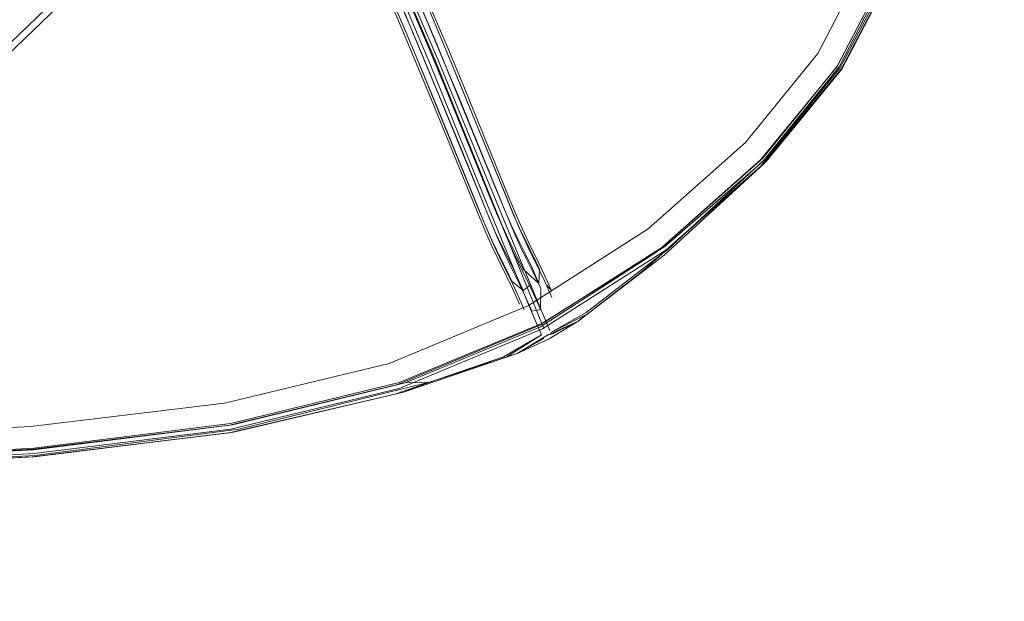
# Model space of a CAD drawing. Units: metres. Extents: x 4.97 to 10.51, y -6.61 to -0.71.
# Drawn here: x 6.36 to 6.47, y -3.52 to -3.45 of the extents above; entities that cross this region are included whole.
import ezdxf

# ---------------------------------------------------------------- set-up
doc = ezdxf.new("R2010")
doc.units = ezdxf.units.M
doc.header["$MEASUREMENT"] = 0

# ---------------------------------------------------------------- blocks, each defined once
blk = doc.blocks.new('6c574871-0280-4469-8a2b-2d2f1aea8a8d')
at = {"color": 18, "lineweight": 9, "true_color": 0x000000}
blk.add_lwpolyline([(6.35606, -3.4536), (6.36959, -3.44055), (6.35606, -3.4536), (6.34166, -3.46568)], close=True, dxfattribs=at)
blk = doc.blocks.new('931e4135-a298-43c8-8d57-2d3b2ec6abe6')
at = {"color": 18, "lineweight": 9, "true_color": 0x000000}
blk.add_lwpolyline([(6.42259, -3.36334), (6.41432, -3.38028), (6.4049, -3.3966), (6.39436, -3.41222), (6.38275, -3.42707), (6.37013, -3.44108), (6.35657, -3.45417), (6.34213, -3.46628), (6.32688, -3.47736), (6.31089, -3.48735), (6.29425, -3.4962), (6.27702, -3.50386), (6.25931, -3.51031), (6.24119, -3.5155)], dxfattribs=at)
blk = doc.blocks.new('cf759e72-c06c-473c-9547-2d32727ca603')
at = {"color": 18, "lineweight": 9, "true_color": 0x000000}
blk.add_lwpolyline([(6.36163, -3.35004), (6.36884, -3.36964), (6.37715, -3.38879), (6.37855, -3.39208), (6.38271, -3.40194), (6.3841, -3.40518), (6.38549, -3.40836), (6.3869, -3.41149), (6.38881, -3.41563), (6.39452, -3.42782), (6.39639, -3.43184), (6.39823, -3.43585), (6.40001, -3.43985), (6.40192, -3.44425), (6.40379, -3.44863), (6.40563, -3.45299), (6.40742, -3.45732), (6.41259, -3.46997), (6.41347, -3.47208), (6.41414, -3.47358)], dxfattribs=at)
blk = doc.blocks.new('579109a8-35bc-4c12-a35f-64806370d2eb')
at = {"color": 18, "lineweight": 9, "true_color": 0x000000}
blk.add_lwpolyline([(6.38918, -3.41585), (6.39492, -3.4281), (6.3968, -3.43213), (6.39863, -3.43615), (6.40042, -3.44016), (6.40234, -3.44457), (6.40422, -3.44897), (6.40606, -3.45335), (6.40786, -3.45769), (6.41305, -3.47039), (6.41395, -3.47255), (6.41465, -3.47411), (6.41522, -3.47531)], dxfattribs=at)
blk = doc.blocks.new('0f9c033c-2e46-4db6-8e7c-5de1750b82db')
at = {"color": 18, "lineweight": 9, "true_color": 0x000000}
blk.add_lwpolyline([(6.38793, -3.42184), (6.39176, -3.43001), (6.39364, -3.43404), (6.39547, -3.43804), (6.39725, -3.44203), (6.39916, -3.44643), (6.40104, -3.45083), (6.40288, -3.45521), (6.40469, -3.45956), (6.40645, -3.46386)], dxfattribs=at)
blk = doc.blocks.new('ec1b0340-41cc-45d7-a2d0-cf26f9cd4675')
at = {"color": 18, "lineweight": 9, "true_color": 0x000000}
blk.add_lwpolyline([(6.40279, -3.45062), (6.4009, -3.44619), (6.39897, -3.44177), (6.39718, -3.43776), (6.39535, -3.43374), (6.39347, -3.42969), (6.39155, -3.42561)], dxfattribs=at)
blk = doc.blocks.new('db2a88ad-0f6e-4b4e-bc53-d2fe595ede74')
at = {"color": 18, "lineweight": 9, "true_color": 0x000000}
blk.add_lwpolyline([(6.39431, -3.42918), (6.39619, -3.43323), (6.39803, -3.43725), (6.39982, -3.44127), (6.40175, -3.4457), (6.40364, -3.45012), (6.40549, -3.45452), (6.4073, -3.45888), (6.41252, -3.47167), (6.41346, -3.47392)], dxfattribs=at)
blk = doc.blocks.new('a029ecd1-3f6b-4f4e-81e3-ad2d3057ba2e')
at = {"color": 18, "lineweight": 9, "true_color": 0x000000}
blk.add_lwpolyline([(6.39214, -3.42594), (6.39873, -3.44019), (6.40498, -3.45471), (6.41429, -3.47728), (6.41669, -3.48306), (6.41756, -3.48508)], dxfattribs=at)
blk = doc.blocks.new('9bbfa436-4761-4b03-87d4-8c609085e148')
at = {"color": 18, "lineweight": 9, "true_color": 0x000000}
blk.add_lwpolyline([(6.41662, -3.48558), (6.41576, -3.48357), (6.41336, -3.47782), (6.40943, -3.46826), (6.40418, -3.45535), (6.39805, -3.44088), (6.39154, -3.42665)], dxfattribs=at)
blk = doc.blocks.new('16e6073e-ff85-4bb0-96e8-f81a93345df2')
at = {"color": 18, "lineweight": 9, "true_color": 0x000000}
blk.add_lwpolyline([(6.39323, -3.43374), (6.39506, -3.43774), (6.39683, -3.44172), (6.39874, -3.44611), (6.40061, -3.45049), (6.40245, -3.45485)], dxfattribs=at)
blk = doc.blocks.new('33477f5f-791f-422c-8c3f-bc0b6d4e588c')
at = {"color": 18, "lineweight": 9, "true_color": 0x000000}
blk.add_lwpolyline([(6.40429, -3.45861), (6.4025, -3.4543), (6.40067, -3.44995), (6.39881, -3.44558), (6.3969, -3.44121), (6.39513, -3.43723), (6.3933, -3.43324)], dxfattribs=at)
blk = doc.blocks.new('0c401b93-de20-4db2-a82b-bf65341de39c')
at = {"color": 18, "lineweight": 9, "true_color": 0x000000}
blk.add_lwpolyline([(6.40726, -3.46394), (6.40549, -3.45963), (6.40368, -3.45527), (6.40184, -3.45088), (6.39995, -3.44647), (6.39803, -3.44205)], dxfattribs=at)
blk = doc.blocks.new('1242d06a-c74c-40ad-a654-14405e16f122')
at = {"color": 18, "lineweight": 9, "true_color": 0x000000}
blk.add_lwpolyline([(6.40601, -3.45391), (6.40416, -3.44952), (6.40228, -3.4451), (6.40035, -3.44068)], dxfattribs=at)
blk = doc.blocks.new('4bce113b-6169-4950-9bfc-36dbf3d37473')
at = {"color": 18, "lineweight": 9, "true_color": 0x000000}
blk.add_lwpolyline([(6.41687, -3.48486), (6.4046, -3.45463), (6.39841, -3.44014)], dxfattribs=at)
blk = doc.blocks.new('b65c5486-f388-47d9-bf87-1072bd686105')
at = {"color": 18, "lineweight": 9, "true_color": 0x000000}
blk.add_lwpolyline([(6.40481, -3.458), (6.40302, -3.45369), (6.4012, -3.44935), (6.39934, -3.44499), (6.39743, -3.44062)], dxfattribs=at)
blk = doc.blocks.new('9b9393a6-987a-4e80-9ad6-d5100929fafa')
at = {"color": 18, "lineweight": 9, "true_color": 0x000000}
blk.add_lwpolyline([(6.41339, -3.47618), (6.41263, -3.47446), (6.41168, -3.47218), (6.40645, -3.45938), (6.40464, -3.45502), (6.40279, -3.45062)], dxfattribs=at)
blk = doc.blocks.new('3808c55d-1b32-4b36-a07b-4bafc5d40903')
at = {"color": 18, "lineweight": 9, "true_color": 0x000000}
blk.add_lwpolyline([(6.40662, -3.45725), (6.40483, -3.45293), (6.403, -3.44859), (6.40113, -3.44422)], dxfattribs=at)
blk = doc.blocks.new('042d4902-eb47-43fe-9064-baad127555ce')
at = {"color": 18, "lineweight": 9, "true_color": 0x000000}
blk.add_lwpolyline([(6.40566, -3.4575), (6.40387, -3.45319), (6.40205, -3.44885), (6.40019, -3.44449)], dxfattribs=at)
blk = doc.blocks.new('24989c26-0546-4b6e-af3b-74a86e98ea2e')
at = {"color": 18, "lineweight": 9, "true_color": 0x000000}
blk.add_lwpolyline([(6.41303, -3.47101), (6.40782, -3.45826), (6.40601, -3.45391)], dxfattribs=at)
blk = doc.blocks.new('f1396856-1e5f-4d0d-a6ab-245c1b3a3606')
at = {"color": 18, "lineweight": 9, "true_color": 0x000000}
blk.add_lwpolyline([(6.40245, -3.45485), (6.40425, -3.45919), (6.40944, -3.47189), (6.41035, -3.47408), (6.41106, -3.47569), (6.41165, -3.47691), (6.41271, -3.47904), (6.41333, -3.48036), (6.41412, -3.48214)], dxfattribs=at)
blk = doc.blocks.new('591a3988-ee79-44c7-bed7-ce1abd281437')
at = {"color": 18, "lineweight": 9, "true_color": 0x000000}
blk.add_lwpolyline([(6.46863, -3.39333), (6.46563, -3.41056), (6.46157, -3.42766), (6.45641, -3.44319), (6.45005, -3.45545), (6.44163, -3.46592), (6.43081, -3.47597), (6.42162, -3.48306)], dxfattribs=at)
blk = doc.blocks.new('d2af8444-0d20-4912-9d86-9d944f607772')
at = {"color": 18, "lineweight": 9, "true_color": 0x000000}
blk.add_line((6.40429, -3.45861), (6.40946, -3.47127), dxfattribs=at)
blk = doc.blocks.new('befa3d7a-797c-434e-8fd3-8cd94576e979')
at = {"color": 18, "lineweight": 9, "true_color": 0x000000}
for points in [[(6.40662, -3.45725), (6.41177, -3.46987), (6.41264, -3.47194), (6.41328, -3.4734), (6.41381, -3.4745), (6.41486, -3.47659), (6.41551, -3.47798)], [(6.40481, -3.458), (6.40996, -3.47061), (6.41084, -3.4727), (6.41149, -3.47418), (6.41203, -3.47531), (6.41307, -3.47739), (6.41372, -3.47876)], [(6.41474, -3.48116), (6.41413, -3.47988), (6.41305, -3.47772), (6.41243, -3.47641), (6.41166, -3.47469), (6.41071, -3.47241), (6.40726, -3.46394)]]:
    blk.add_lwpolyline(points, dxfattribs=at)
blk = doc.blocks.new('f490699d-e403-46c7-8d52-e3b6696e4e33')
at = {"color": 18, "lineweight": 9, "true_color": 0x000000}
blk.add_line((6.40566, -3.4575), (6.41081, -3.4701), dxfattribs=at)
blk = doc.blocks.new('98893917-af30-48fb-bb18-3c74c807172a')
at = {"color": 18, "lineweight": 9, "true_color": 0x000000}
blk.add_lwpolyline([(6.41326, -3.47965), (6.41218, -3.4775), (6.41157, -3.47622), (6.41083, -3.47455), (6.40989, -3.47231), (6.40645, -3.46386)], dxfattribs=at)
blk = doc.blocks.new('5e4348f3-b03b-4117-a75a-189a54251ada')
at = {"color": 18, "lineweight": 9, "true_color": 0x000000}
blk.add_lwpolyline([(6.46612, -3.41074), (6.46199, -3.42788), (6.45675, -3.44345), (6.45026, -3.45579), (6.44121, -3.46668), (6.42814, -3.47827)], dxfattribs=at)
blk = doc.blocks.new('7886531e-6c09-454c-a8c4-8d2e56f9002d')
at = {"color": 18, "lineweight": 9, "true_color": 0x000000}
blk.add_lwpolyline([(6.4662, -3.41074), (6.46206, -3.42788), (6.45677, -3.44345), (6.45035, -3.45572), (6.4419, -3.46608), (6.43059, -3.47607), (6.41672, -3.4849), (6.40062, -3.49158)], dxfattribs=at)
blk = doc.blocks.new('96029720-529e-4d2b-b82b-40fb5b64d085')
at = {"color": 18, "lineweight": 9, "true_color": 0x000000}
blk.add_lwpolyline([(6.44174, -3.46587), (6.45016, -3.45562), (6.4566, -3.44339), (6.46194, -3.42784), (6.46613, -3.41071)], dxfattribs=at)
blk = doc.blocks.new('a71d7239-21c1-4193-9b36-b9c7bb325191')
at = {"color": 18, "lineweight": 9, "true_color": 0x000000}
blk.add_lwpolyline([(6.41303, -3.47101), (6.41395, -3.47322), (6.41468, -3.47486), (6.41527, -3.47611), (6.41635, -3.47827)], dxfattribs=at)
blk = doc.blocks.new('ca544086-5d0b-45bb-bc61-242fb86e3506')
at = {"color": 18, "lineweight": 9, "true_color": 0x000000}
blk.add_lwpolyline([(6.41346, -3.47392), (6.41422, -3.47562), (6.41484, -3.47692), (6.41592, -3.47908), (6.41653, -3.48038)], dxfattribs=at)
blk = doc.blocks.new('2cff9268-1b63-410e-b52f-b3df5ccfb22b')
at = {"color": 18, "lineweight": 9, "true_color": 0x000000}
blk.add_lwpolyline([(6.40946, -3.47127), (6.41035, -3.4734), (6.41103, -3.47494), (6.41159, -3.47611), (6.41264, -3.47821)], dxfattribs=at)
blk = doc.blocks.new('df2886a9-a169-4b6e-b831-55bdef914500')
at = {"color": 18, "lineweight": 9, "true_color": 0x000000}
blk.add_lwpolyline([(6.41632, -3.4798), (6.41454, -3.47819), (6.41388, -3.4768), (6.41284, -3.47472), (6.41232, -3.47362), (6.41167, -3.47217), (6.41081, -3.4701)], dxfattribs=at)
blk = doc.blocks.new('aeeadb28-e51a-4986-9df3-96e7c9d205f4')
at = {"color": 18, "lineweight": 9, "true_color": 0x000000}
blk.add_lwpolyline([(6.41339, -3.47618), (6.41402, -3.4775), (6.41511, -3.47968), (6.41571, -3.48096), (6.41649, -3.48271), (6.41653, -3.48038)], dxfattribs=at)
blk = doc.blocks.new('31ab6465-8b02-427d-903e-81b3f7afde59')
at = {"color": 18, "lineweight": 9, "true_color": 0x000000}
blk.add_lwpolyline([(6.44147, -3.46571), (6.44986, -3.4554), (6.45622, -3.4432), (6.44984, -3.45542), (6.44123, -3.46591), (6.42956, -3.47626), (6.4165, -3.48466)], dxfattribs=at)
blk = doc.blocks.new('766d88b6-9644-42eb-9ba4-2c444ffffa25')
at = {"color": 18, "lineweight": 9, "true_color": 0x000000}
blk.add_lwpolyline([(6.45386, -3.44208), (6.44768, -3.45396), (6.43955, -3.46396), (6.4286, -3.47367)], dxfattribs=at)
blk = doc.blocks.new('cd1e6cc1-9a0f-48dc-a12b-6d791d0c4930')
at = {"color": 18, "lineweight": 9, "true_color": 0x000000}
blk.add_line((6.45029, -3.45572), (6.44121, -3.46668), dxfattribs=at)
blk.add_lwpolyline([(6.45029, -3.45572), (6.44163, -3.46632), (6.43038, -3.47662)], dxfattribs=at)
blk = doc.blocks.new('3171fbc7-890d-4fbf-85a4-e25df14e8bbe')
at = {"color": 18, "lineweight": 9, "true_color": 0x000000}
blk.add_lwpolyline([(6.41519, -3.47574), (6.41468, -3.47472), (6.41414, -3.47358)], dxfattribs=at)
blk = doc.blocks.new('f28d636e-8037-46b7-95fe-a818438c1903')
at = {"color": 18, "lineweight": 9, "true_color": 0x000000}
blk.add_lwpolyline([(6.41692, -3.47879), (6.41628, -3.47744), (6.41522, -3.47531)], dxfattribs=at)
blk = doc.blocks.new('a97b22a2-e0bf-4add-94d8-319e4140f8f4')
at = {"color": 18, "lineweight": 9, "true_color": 0x000000}
blk.add_lwpolyline([(6.41551, -3.47798), (6.41632, -3.4798), (6.41638, -3.4782), (6.41574, -3.47683), (6.41519, -3.47574)], dxfattribs=at)
blk = doc.blocks.new('f9a1d3de-5272-4d00-b869-5e70c1fb749d')
at = {"color": 18, "lineweight": 9, "true_color": 0x000000}
blk.add_lwpolyline([(6.41635, -3.47827), (6.41697, -3.47958), (6.41776, -3.48136)], dxfattribs=at)
blk = doc.blocks.new('2ef1483d-1289-42f9-b937-3a3050e5afcc')
at = {"color": 18, "lineweight": 9, "true_color": 0x000000}
blk.add_lwpolyline([(6.41326, -3.47965), (6.41387, -3.48094), (6.41465, -3.48271)], dxfattribs=at)
blk = doc.blocks.new('06b48acb-e0e6-4086-a39c-4a4fad4c6de9')
at = {"color": 18, "lineweight": 9, "true_color": 0x000000}
blk.add_lwpolyline([(6.41372, -3.47876), (6.41453, -3.48058), (6.41328, -3.47956), (6.41264, -3.47821)], dxfattribs=at)
blk = doc.blocks.new('c410833c-ef45-46f0-89f3-dd0b916bd61b')
at = {"color": 18, "lineweight": 9, "true_color": 0x000000}
blk.add_lwpolyline([(6.41474, -3.48116), (6.41552, -3.48291)], dxfattribs=at)
blk = doc.blocks.new('f3bbc701-f982-4cc0-878c-49c6ddb17a9f')
at = {"color": 18, "lineweight": 9, "true_color": 0x000000}
blk.add_lwpolyline([(6.40042, -3.49115), (6.41643, -3.48449), (6.43023, -3.47567), (6.44147, -3.46571)], dxfattribs=at)
blk = doc.blocks.new('c7fa0556-39b3-4c4e-9fa3-0a3a29fa52d2')
at = {"color": 18, "lineweight": 9, "true_color": 0x000000}
blk.add_lwpolyline([(6.41692, -3.47879), (6.41772, -3.48058)], dxfattribs=at)
blk = doc.blocks.new('eafa376d-7ce7-4df0-8872-917e9ed33f17')
at = {"color": 18, "lineweight": 9, "true_color": 0x000000}
blk.add_line((6.41552, -3.48291), (6.41649, -3.48271), dxfattribs=at)
blk.add_lwpolyline([(6.43038, -3.47662), (6.42074, -3.48402), (6.4173, -3.48561), (6.41386, -3.48765)], dxfattribs=at)
blk = doc.blocks.new('16bacdb9-239a-4ae9-a667-69e67e075b0e')
at = {"color": 18, "lineweight": 9, "true_color": 0x000000}
blk.add_line((6.44174, -3.46587), (6.43048, -3.47566), dxfattribs=at)
blk = doc.blocks.new('17f68357-5eb3-412e-abca-eea1576270e3')
at = {"color": 18, "lineweight": 9, "true_color": 0x000000}
blk.add_line((6.41772, -3.48058), (6.41719, -3.48001), dxfattribs=at)
blk.add_lwpolyline([(6.42814, -3.47827), (6.42074, -3.48402), (6.42153, -3.48336), (6.41766, -3.48529), (6.42162, -3.48306)], dxfattribs=at)
blk = doc.blocks.new('0f2aaad2-1e78-4e58-8294-930a3e6f32d1')
at = {"color": 18, "lineweight": 9, "true_color": 0x000000}
blk.add_line((6.41515, -3.48229), (6.4286, -3.47367), dxfattribs=at)
blk = doc.blocks.new('3334cda2-9421-4a36-980d-a63d84443798')
at = {"color": 18, "lineweight": 9, "true_color": 0x000000}
blk.add_line((6.41453, -3.48058), (6.41535, -3.48001), dxfattribs=at)
blk = doc.blocks.new('90544724-9903-4c9f-8775-addd39212df8')
at = {"color": 18, "lineweight": 9, "true_color": 0x000000}
blk.add_lwpolyline([(6.41233, -3.48803), (6.41662, -3.48558), (6.41274, -3.48802), (6.41386, -3.48765), (6.40401, -3.49088), (6.4013, -3.49096), (6.4165, -3.48466)], dxfattribs=at)
blk = doc.blocks.new('98120bfe-83c4-4fca-83b0-8854bf3c4bc8')
at = {"color": 18, "lineweight": 9, "true_color": 0x000000}
for points in [[(6.41686, -3.486), (6.41386, -3.48765), (6.41747, -3.48601), (6.42074, -3.48402)], [(6.42074, -3.48402), (6.41786, -3.48547)]]:
    blk.add_lwpolyline(points, dxfattribs=at)
blk = doc.blocks.new('59e494ef-bb48-485e-af1d-8a4707a64293')
at = {"color": 18, "lineweight": 9, "true_color": 0x000000}
blk.add_line((6.40012, -3.49225), (6.41233, -3.48803), dxfattribs=at)
blk = doc.blocks.new('d67edc41-34ab-4a16-8455-c9b31a4a072d')
at = {"color": 18, "lineweight": 9, "true_color": 0x000000}
blk.add_lwpolyline([(6.4173, -3.48561)], dxfattribs=at)
blk = doc.blocks.new('7bd1bf64-fbb2-46a9-84b0-6fcbee93d114')
at = {"color": 18, "lineweight": 9, "true_color": 0x000000}
blk.add_line((6.41786, -3.48547), (6.4173, -3.48561), dxfattribs=at)
blk = doc.blocks.new('87c3cfaa-c517-4f54-9fce-3ffc8c229fa0')
at = {"color": 18, "lineweight": 9, "true_color": 0x000000}
blk.add_lwpolyline([(6.43048, -3.47566), (6.41666, -3.48431), (6.40059, -3.49094), (6.38165, -3.49553), (6.35953, -3.49829)], dxfattribs=at)
blk = doc.blocks.new('89e859af-c9de-4f23-932f-c00e663e64ec')
at = {"color": 18, "lineweight": 9, "true_color": 0x000000}
for points in [[(6.35917, -3.49587), (6.38096, -3.49323), (6.3995, -3.48879), (6.41515, -3.48229)], [(6.41386, -3.48765), (6.40108, -3.49201), (6.38151, -3.49658)]]:
    blk.add_lwpolyline(points, dxfattribs=at)
blk = doc.blocks.new('8e2e59dc-89a5-4311-a408-5a45ec09e7dd')
at = {"color": 18, "lineweight": 9, "true_color": 0x000000}
blk.add_line((6.40108, -3.49201), (6.40012, -3.49225), dxfattribs=at)
blk.add_lwpolyline([(6.33662, -3.50037), (6.35937, -3.49927), (6.38151, -3.49658), (6.40012, -3.49225)], dxfattribs=at)
blk = doc.blocks.new('65cb76cd-9cfa-46f3-bba4-bcdacf16683d')
at = {"color": 18, "lineweight": 9, "true_color": 0x000000}
blk.add_lwpolyline([(6.38198, -3.49649), (6.40108, -3.49201), (6.40401, -3.49088), (6.38257, -3.49618)], dxfattribs=at)
blk = doc.blocks.new('db6b071e-fe4b-4b88-ae27-ecacc3cb1e1f')
at = {"color": 18, "lineweight": 9, "true_color": 0x000000}
blk.add_lwpolyline([(6.33673, -3.49968), (6.3595, -3.49849), (6.38186, -3.49569), (6.4013, -3.49096)], dxfattribs=at)
blk = doc.blocks.new('b9a56a6b-26f6-45fb-a0ad-ca9d263bb75b')
at = {"color": 18, "lineweight": 9, "true_color": 0x000000}
blk.add_line((6.40042, -3.49115), (6.38154, -3.4957), dxfattribs=at)
blk = doc.blocks.new('cd207935-c613-486f-8f29-792e8ef2fa75')
at = {"color": 18, "lineweight": 9, "true_color": 0x000000}
blk.add_lwpolyline([(6.33675, -3.50042), (6.35956, -3.49927), (6.38198, -3.49649), (6.35937, -3.49927)], dxfattribs=at)
blk = doc.blocks.new('20e66204-d03c-4891-a8a6-d4c1bbbf2287')
at = {"color": 18, "lineweight": 9, "true_color": 0x000000}
blk.add_lwpolyline([(6.29209, -3.49917), (6.31538, -3.50018), (6.33675, -3.50012), (6.35954, -3.49889), (6.38167, -3.49616), (6.40062, -3.49158)], dxfattribs=at)
blk = doc.blocks.new('f1fb6159-adba-4fc5-814c-7bed476161dd')
at = {"color": 18, "lineweight": 9, "true_color": 0x000000}
blk.add_lwpolyline([(6.29209, -3.49921), (6.31538, -3.50031), (6.33675, -3.50035), (6.35965, -3.49914), (6.38257, -3.49618)], dxfattribs=at)
blk = doc.blocks.new('65f955ce-1b15-4760-88db-de83887ddffc')
at = {"color": 18, "lineweight": 9, "true_color": 0x000000}
blk.add_lwpolyline([(6.38154, -3.4957), (6.35948, -3.49841), (6.33673, -3.49962)], dxfattribs=at)
blk = doc.blocks.new('e67b34c7-d1b1-4b7c-ba91-fd6abfa56999')
at = {"color": 18, "lineweight": 9, "true_color": 0x000000}
blk.add_lwpolyline([(6.35917, -3.49587), (6.33662, -3.49703), (6.31542, -3.49703), (6.29225, -3.49596)], dxfattribs=at)
blk = doc.blocks.new('6119ac97-379e-4a44-9792-020c522dca03')
at = {"color": 18, "lineweight": 9, "true_color": 0x000000}
blk.add_lwpolyline([(6.2921, -3.49884), (6.31538, -3.49975), (6.33675, -3.49958), (6.35953, -3.49829)], dxfattribs=at)
blk = doc.blocks.new('050d911c-0893-419d-8266-e676dc95916a')
for name in ['931e4135-a298-43c8-8d57-2d3b2ec6abe6', '6c574871-0280-4469-8a2b-2d2f1aea8a8d', 'e67b34c7-d1b1-4b7c-ba91-fd6abfa56999', '90544724-9903-4c9f-8775-addd39212df8', 'cd207935-c613-486f-8f29-792e8ef2fa75', 'b9a56a6b-26f6-45fb-a0ad-ca9d263bb75b', '89e859af-c9de-4f23-932f-c00e663e64ec', '8e2e59dc-89a5-4311-a408-5a45ec09e7dd', 'd67edc41-34ab-4a16-8455-c9b31a4a072d', 'f1fb6159-adba-4fc5-814c-7bed476161dd', '06b48acb-e0e6-4086-a39c-4a4fad4c6de9', '7bd1bf64-fbb2-46a9-84b0-6fcbee93d114', 'eafa376d-7ce7-4df0-8872-917e9ed33f17', '98120bfe-83c4-4fca-83b0-8854bf3c4bc8', '5e4348f3-b03b-4117-a75a-189a54251ada', '31ab6465-8b02-427d-903e-81b3f7afde59', 'a97b22a2-e0bf-4add-94d8-319e4140f8f4', '3334cda2-9421-4a36-980d-a63d84443798', 'db2a88ad-0f6e-4b4e-bc53-d2fe595ede74', '042d4902-eb47-43fe-9064-baad127555ce', 'cd1e6cc1-9a0f-48dc-a12b-6d791d0c4930', 'df2886a9-a169-4b6e-b831-55bdef914500', 'f1396856-1e5f-4d0d-a6ab-245c1b3a3606', '9bbfa436-4761-4b03-87d4-8c609085e148', '766d88b6-9644-42eb-9ba4-2c444ffffa25', '3808c55d-1b32-4b36-a07b-4bafc5d40903', '0c401b93-de20-4db2-a82b-bf65341de39c', '96029720-529e-4d2b-b82b-40fb5b64d085', '0f9c033c-2e46-4db6-8e7c-5de1750b82db', 'ec1b0340-41cc-45d7-a2d0-cf26f9cd4675', 'cf759e72-c06c-473c-9547-2d32727ca603', '16e6073e-ff85-4bb0-96e8-f81a93345df2', '591a3988-ee79-44c7-bed7-ce1abd281437', 'b65c5486-f388-47d9-bf87-1072bd686105', '7886531e-6c09-454c-a8c4-8d2e56f9002d', '579109a8-35bc-4c12-a35f-64806370d2eb', 'a029ecd1-3f6b-4f4e-81e3-ad2d3057ba2e', '33477f5f-791f-422c-8c3f-bc0b6d4e588c', 'befa3d7a-797c-434e-8fd3-8cd94576e979', '4bce113b-6169-4950-9bfc-36dbf3d37473', '1242d06a-c74c-40ad-a654-14405e16f122', '9b9393a6-987a-4e80-9ad6-d5100929fafa', '24989c26-0546-4b6e-af3b-74a86e98ea2e', 'f490699d-e403-46c7-8d52-e3b6696e4e33', 'd2af8444-0d20-4912-9d86-9d944f607772', '98893917-af30-48fb-bb18-3c74c807172a', 'f3bbc701-f982-4cc0-878c-49c6ddb17a9f', '16bacdb9-239a-4ae9-a667-69e67e075b0e', '2cff9268-1b63-410e-b52f-b3df5ccfb22b', 'a71d7239-21c1-4193-9b36-b9c7bb325191', 'ca544086-5d0b-45bb-bc61-242fb86e3506', '3171fbc7-890d-4fbf-85a4-e25df14e8bbe', '0f2aaad2-1e78-4e58-8294-930a3e6f32d1', 'f28d636e-8037-46b7-95fe-a818438c1903', '87c3cfaa-c517-4f54-9fce-3ffc8c229fa0', 'aeeadb28-e51a-4986-9df3-96e7c9d205f4', 'f9a1d3de-5272-4d00-b869-5e70c1fb749d', '17f68357-5eb3-412e-abca-eea1576270e3', '2ef1483d-1289-42f9-b937-3a3050e5afcc', 'c7fa0556-39b3-4c4e-9fa3-0a3a29fa52d2', 'c410833c-ef45-46f0-89f3-dd0b916bd61b', '59e494ef-bb48-485e-af1d-8a4707a64293', '20e66204-d03c-4891-a8a6-d4c1bbbf2287', 'db6b071e-fe4b-4b88-ae27-ecacc3cb1e1f', '65cb76cd-9cfa-46f3-bba4-bcdacf16683d', '65f955ce-1b15-4760-88db-de83887ddffc', '6119ac97-379e-4a44-9792-020c522dca03']:
    blk.add_blockref(name, (0, 0))

msp = doc.modelspace()

# ---------------------------------------------------------------- block references
msp.add_blockref('050d911c-0893-419d-8266-e676dc95916a', (0, 0))

doc.saveas('drawing.dxf')
